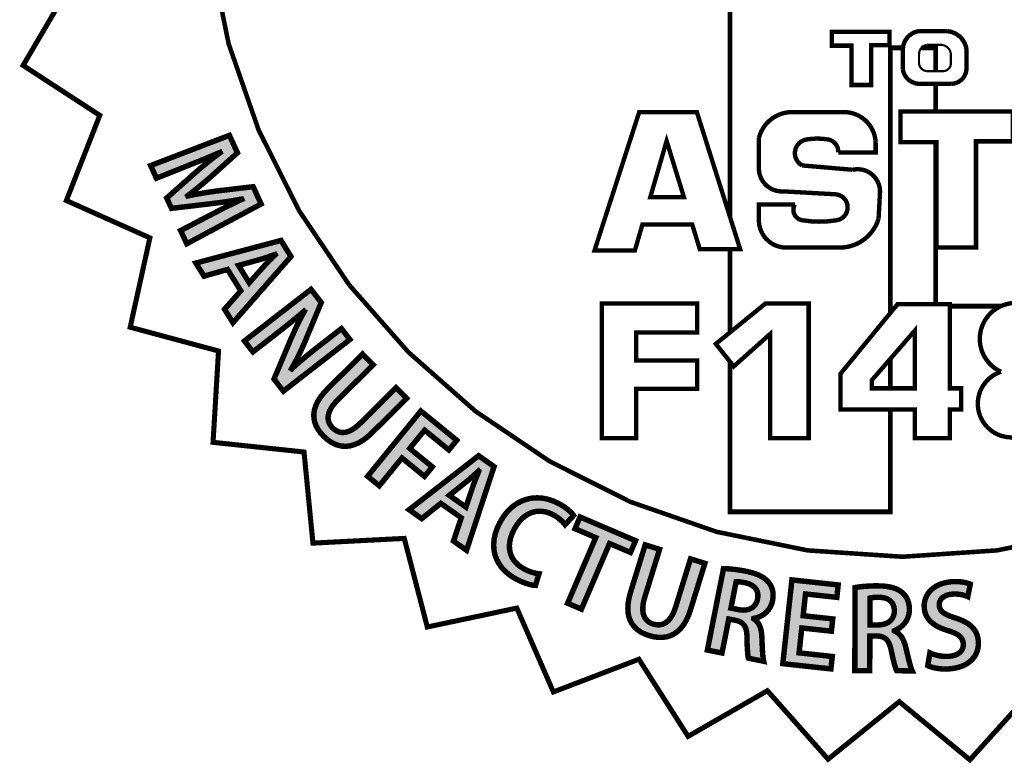
# Model space of a CAD drawing. Units: inches. Extents: x 0 to 910, y 0 to 607.
# Drawn here: x 804 to 831, y 473 to 493 of the extents above; entities that cross this region are included whole.
import ezdxf
from ezdxf.enums import TextEntityAlignment as Align

# ---------------------------------------------------------------- set-up
doc = ezdxf.new("R2010")
doc.units = ezdxf.units.IN
doc.header["$LTSCALE"] = 15
doc.header["$MEASUREMENT"] = 0
for name, color, linetype in [('ADA1', 7, 'Continuous'), ('IPEMA-ASTM', 144, 'Continuous'), ('PLAY', 7, 'Continuous'), ('TITLEBLOCK', 7, 'Continuous')]:
    doc.layers.add(name, color=color, linetype=linetype)
doc.styles.add('ROMANS', font='romans.shx', dxfattribs={"width": 0.83, "height": 4})
doc.styles.add('STYLE1', font='romanc', dxfattribs={"height": 5})

# ---------------------------------------------------------------- blocks, each defined once
blk = doc.blocks.new('titleone')
at = {"layer": 'IPEMA-ASTM'}
h = blk.add_hatch(color=256, dxfattribs=at)
h.paths.add_polyline_path([(769.385, 449.525), (769.457, 449.554), (769.531, 449.584), (769.606, 449.614), (769.682, 449.645), (769.758, 449.676), (769.835, 449.708), (769.911, 449.739), (769.986, 449.771), (770.06, 449.802), (770.133, 449.833), (770.205, 449.863), (770.274, 449.892), (770.277, 449.885), (770.218, 449.842), (770.159, 449.797), (770.099, 449.751), (770.04, 449.705), (769.98, 449.658), (769.92, 449.61), (769.861, 449.561), (769.802, 449.512), (769.743, 449.463), (769.685, 449.414), (769.628, 449.364), (769.571, 449.315), (768.811, 448.641), (768.942, 448.358), (769.974, 448.48), (770.048, 448.489), (770.123, 448.498), (770.198, 448.508), (770.273, 448.518), (770.349, 448.528), (770.424, 448.539), (770.499, 448.55), (770.574, 448.562), (770.648, 448.574), (770.722, 448.586), (770.794, 448.599), (770.865, 448.612), (770.869, 448.603), (770.799, 448.571), (770.728, 448.538), (770.656, 448.503), (770.584, 448.468), (770.511, 448.432), (770.438, 448.396), (770.366, 448.36), (770.294, 448.323), (770.224, 448.287), (770.154, 448.251), (770.087, 448.216), (770.021, 448.182), (769.193, 447.75), (769.36, 447.389), (771.398, 448.478), (771.18, 448.951), (770.212, 448.837), (770.14, 448.828), (770.069, 448.817), (769.998, 448.807), (769.928, 448.796), (769.858, 448.785), (769.788, 448.773), (769.72, 448.761), (769.652, 448.749), (769.585, 448.737), (769.519, 448.724), (769.454, 448.711), (769.389, 448.698), (769.385, 448.707), (769.438, 448.746), (769.491, 448.787), (769.544, 448.828), (769.598, 448.87), (769.651, 448.913), (769.705, 448.957), (769.758, 449.001), (769.812, 449.046), (769.866, 449.091), (769.92, 449.137), (769.974, 449.184), (770.028, 449.231), (770.75, 449.881), (770.529, 450.359), (768.37, 449.53), (768.53, 449.185)])
h.paths.add_polyline_path([(770.478, 446.684), (770.841, 446.099), (770.396, 445.595), (770.626, 445.224), (772.216, 447.039), (771.943, 447.479), (769.611, 446.86), (769.834, 446.501)])
h.paths.add_polyline_path([(770.779, 446.794), (771.344, 446.95), (771.379, 446.96), (771.415, 446.972), (771.452, 446.983), (771.489, 446.995), (771.526, 447.008), (771.563, 447.021), (771.601, 447.034), (771.638, 447.047), (771.675, 447.059), (771.711, 447.072), (771.746, 447.084), (771.781, 447.096), (771.785, 447.089), (771.76, 447.064), (771.733, 447.038), (771.707, 447.011), (771.679, 446.983), (771.652, 446.956), (771.624, 446.928), (771.596, 446.899), (771.568, 446.871), (771.541, 446.842), (771.514, 446.814), (771.488, 446.786), (771.462, 446.758), (771.073, 446.319)], flags=16)
h.paths.add_polyline_path([(771.803, 444.913), (771.879, 444.973), (771.953, 445.03), (772.024, 445.087), (772.093, 445.141), (772.159, 445.194), (772.224, 445.247), (772.286, 445.298), (772.347, 445.348), (772.406, 445.397), (772.464, 445.446), (772.521, 445.495), (772.577, 445.543), (772.585, 445.536), (772.55, 445.475), (772.515, 445.412), (772.481, 445.348), (772.448, 445.282), (772.415, 445.216), (772.382, 445.149), (772.35, 445.082), (772.319, 445.015), (772.288, 444.947), (772.258, 444.881), (772.229, 444.814), (772.201, 444.749), (771.751, 443.682), (772.008, 443.35), (773.831, 444.765), (773.599, 445.064), (772.983, 444.586), (772.913, 444.531), (772.844, 444.477), (772.777, 444.424), (772.712, 444.371), (772.649, 444.319), (772.587, 444.267), (772.526, 444.216), (772.466, 444.165), (772.408, 444.114), (772.35, 444.062), (772.293, 444.011), (772.237, 443.959), (772.23, 443.964), (772.264, 444.022), (772.297, 444.082), (772.33, 444.143), (772.363, 444.206), (772.396, 444.269), (772.428, 444.334), (772.46, 444.399), (772.491, 444.464), (772.521, 444.53), (772.551, 444.596), (772.58, 444.662), (772.608, 444.728), (773.046, 445.778), (772.765, 446.139), (770.942, 444.725), (771.174, 444.426)])
h.paths.add_polyline_path([(772.944, 443.058), (772.891, 442.943), (772.857, 442.83), (772.842, 442.721), (772.845, 442.613), (772.865, 442.509), (772.901, 442.408), (772.954, 442.309), (773.022, 442.213), (773.106, 442.121), (773.201, 442.034), (773.3, 441.962), (773.402, 441.907), (773.507, 441.867), (773.615, 441.844), (773.725, 441.839), (773.838, 441.852), (773.954, 441.884), (774.071, 441.934), (774.19, 442.004), (774.311, 442.095), (774.433, 442.206), (775.385, 443.151), (775.094, 443.444), (774.119, 442.475), (774.042, 442.404), (773.967, 442.344), (773.895, 442.297), (773.825, 442.26), (773.758, 442.235), (773.692, 442.221), (773.63, 442.217), (773.569, 442.224), (773.512, 442.241), (773.456, 442.267), (773.403, 442.303), (773.353, 442.348), (773.311, 442.396), (773.278, 442.447), (773.253, 442.501), (773.238, 442.558), (773.233, 442.618), (773.237, 442.681), (773.252, 442.745), (773.278, 442.813), (773.315, 442.883), (773.362, 442.955), (773.422, 443.029), (773.494, 443.105), (774.469, 444.073), (774.178, 444.366), (773.223, 443.417), (773.109, 443.295), (773.017, 443.175)])
h.paths.add_polyline_path([(781.455, 437.278), (781.478, 437.163), (781.516, 437.059), (781.568, 436.966), (781.635, 436.883), (781.715, 436.811), (781.808, 436.748), (781.913, 436.696), (782.03, 436.653), (782.155, 436.621), (782.276, 436.604), (782.392, 436.603), (782.503, 436.618), (782.609, 436.648), (782.709, 436.696), (782.803, 436.76), (782.89, 436.842), (782.97, 436.942), (783.042, 437.06), (783.106, 437.196), (783.162, 437.352), (783.559, 438.633), (783.165, 438.755), (782.758, 437.442), (782.724, 437.343), (782.686, 437.255), (782.644, 437.179), (782.6, 437.114), (782.552, 437.06), (782.501, 437.017), (782.448, 436.985), (782.391, 436.962), (782.332, 436.95), (782.271, 436.947), (782.207, 436.954), (782.142, 436.97), (782.082, 436.993), (782.029, 437.022), (781.982, 437.059), (781.942, 437.102), (781.909, 437.152), (781.884, 437.209), (781.866, 437.274), (781.857, 437.345), (781.857, 437.424), (781.865, 437.51), (781.883, 437.603), (781.911, 437.704), (782.317, 439.017), (781.923, 439.139), (781.525, 437.853), (781.482, 437.692), (781.456, 437.542), (781.448, 437.405)])
h.paths.add_polyline_path([(784.213, 437.108), (784.4, 437.071), (784.453, 437.057), (784.501, 437.04), (784.543, 437.019), (784.58, 436.995), (784.612, 436.966), (784.639, 436.931), (784.662, 436.892), (784.68, 436.846), (784.694, 436.795), (784.704, 436.737), (784.71, 436.671), (784.712, 436.598), (784.714, 436.528), (784.715, 436.461), (784.717, 436.398), (784.72, 436.339), (784.723, 436.284), (784.726, 436.234), (784.73, 436.188), (784.734, 436.147), (784.738, 436.111), (784.742, 436.079), (784.747, 436.053), (784.753, 436.033), (785.169, 435.95), (785.162, 435.978), (785.157, 436.012), (785.151, 436.052), (785.147, 436.098), (785.143, 436.149), (785.139, 436.205), (785.135, 436.265), (785.132, 436.328), (785.129, 436.395), (785.126, 436.465), (785.123, 436.536), (785.12, 436.609), (785.117, 436.668), (785.111, 436.723), (785.103, 436.776), (785.092, 436.826), (785.078, 436.873), (785.062, 436.917), (785.042, 436.958), (785.02, 436.996), (784.994, 437.03), (784.965, 437.062), (784.933, 437.09), (784.887, 437.122), (784.957, 437.137), (785.013, 437.154), (785.069, 437.176), (785.123, 437.204), (785.174, 437.237), (785.222, 437.275), (785.266, 437.318), (785.306, 437.366), (785.342, 437.42), (785.372, 437.479), (785.396, 437.542), (785.413, 437.612), (785.421, 437.659), (785.426, 437.706), (785.428, 437.752), (785.427, 437.796), (785.423, 437.839), (785.416, 437.881), (785.406, 437.922), (785.393, 437.961), (785.377, 437.999), (785.359, 438.036), (785.337, 438.071), (785.312, 438.104), (785.28, 438.142), (785.243, 438.178), (785.204, 438.211), (785.16, 438.242), (785.113, 438.271), (785.062, 438.297), (785.007, 438.322), (784.948, 438.344), (784.886, 438.365), (784.819, 438.384), (784.748, 438.402), (784.673, 438.418), (784.617, 438.429), (784.561, 438.438), (784.506, 438.447), (784.451, 438.455), (784.398, 438.463), (784.345, 438.469), (784.295, 438.474), (784.245, 438.479), (784.198, 438.482), (784.153, 438.485), (784.109, 438.487), (784.069, 438.488), (783.627, 436.256), (784.028, 436.176)])
h.paths.add_polyline_path([(784.272, 437.407), (784.415, 438.13), (784.445, 438.13), (784.477, 438.128), (784.517, 438.125), (784.56, 438.119), (784.61, 438.111), (784.653, 438.103), (784.716, 438.087), (784.773, 438.068), (784.825, 438.044), (784.87, 438.017), (784.91, 437.985), (784.944, 437.949), (784.971, 437.91), (784.991, 437.866), (785.005, 437.819), (785.011, 437.768), (785.01, 437.713), (785.002, 437.654), (784.988, 437.6), (784.967, 437.55), (784.941, 437.506), (784.91, 437.466), (784.873, 437.432), (784.831, 437.404), (784.785, 437.381), (784.734, 437.365), (784.679, 437.355), (784.62, 437.351), (784.557, 437.354), (784.491, 437.363)], flags=16)
h.paths.add_polyline_path([(785.694, 435.884), (787.012, 435.741), (787.049, 436.081), (786.14, 436.18), (786.214, 436.862), (787.026, 436.774), (787.062, 437.11), (786.251, 437.198), (786.316, 437.794), (787.175, 437.701), (787.212, 438.041), (785.943, 438.179)])
h.paths.add_polyline_path([(788.08, 436.642), (788.271, 436.642), (788.326, 436.638), (788.376, 436.631), (788.421, 436.618), (788.462, 436.601), (788.499, 436.579), (788.532, 436.55), (788.562, 436.516), (788.588, 436.475), (788.612, 436.427), (788.632, 436.371), (788.651, 436.308), (788.667, 436.237), (788.682, 436.168), (788.696, 436.103), (788.71, 436.041), (788.724, 435.984), (788.737, 435.931), (788.75, 435.882), (788.763, 435.838), (788.774, 435.798), (788.785, 435.763), (788.796, 435.734), (788.806, 435.709), (788.815, 435.69), (789.239, 435.688), (789.227, 435.714), (789.215, 435.746), (789.202, 435.785), (789.189, 435.829), (789.175, 435.878), (789.161, 435.932), (789.146, 435.99), (789.131, 436.052), (789.115, 436.117), (789.099, 436.185), (789.082, 436.255), (789.065, 436.326), (789.051, 436.382), (789.035, 436.436), (789.016, 436.486), (788.996, 436.533), (788.974, 436.576), (788.949, 436.616), (788.923, 436.653), (788.893, 436.686), (788.862, 436.715), (788.827, 436.741), (788.79, 436.762), (788.739, 436.785), (788.804, 436.812), (788.857, 436.84), (788.907, 436.872), (788.955, 436.91), (788.998, 436.952), (789.038, 436.998), (789.074, 437.049), (789.104, 437.104), (789.128, 437.164), (789.146, 437.227), (789.158, 437.295), (789.162, 437.366), (789.161, 437.414), (789.157, 437.461), (789.15, 437.506), (789.14, 437.549), (789.128, 437.591), (789.113, 437.631), (789.096, 437.669), (789.076, 437.705), (789.053, 437.739), (789.027, 437.772), (788.999, 437.802), (788.969, 437.83), (788.93, 437.861), (788.887, 437.889), (788.842, 437.914), (788.793, 437.936), (788.741, 437.955), (788.686, 437.972), (788.628, 437.985), (788.566, 437.996), (788.5, 438.005), (788.431, 438.011), (788.358, 438.014), (788.281, 438.016), (788.224, 438.016), (788.167, 438.015), (788.111, 438.013), (788.056, 438.01), (788.003, 438.007), (787.95, 438.004), (787.899, 437.999), (787.85, 437.994), (787.803, 437.989), (787.758, 437.983), (787.715, 437.976), (787.675, 437.969), (787.667, 435.694), (788.076, 435.692)])
h.paths.add_polyline_path([(788.081, 436.947), (788.083, 437.684), (788.12, 437.691), (788.164, 437.696), (788.205, 437.7), (788.252, 437.702), (788.293, 437.702), (788.322, 437.703), (788.386, 437.699), (788.446, 437.691), (788.502, 437.678), (788.552, 437.66), (788.597, 437.636), (788.636, 437.608), (788.67, 437.574), (788.699, 437.535), (788.721, 437.491), (788.737, 437.442), (788.747, 437.388), (788.75, 437.329), (788.747, 437.273), (788.736, 437.221), (788.719, 437.172), (788.695, 437.127), (788.666, 437.087), (788.63, 437.051), (788.589, 437.02), (788.542, 436.994), (788.49, 436.973), (788.433, 436.958), (788.371, 436.949), (788.304, 436.946)], flags=16)
h.paths.add_polyline_path([(790.528, 436.646), (790.56, 436.617), (790.586, 436.586), (790.607, 436.553), (790.622, 436.516), (790.633, 436.477), (790.639, 436.435), (790.64, 436.389), (790.634, 436.345), (790.623, 436.304), (790.605, 436.266), (790.582, 436.231), (790.553, 436.198), (790.518, 436.17), (790.477, 436.145), (790.431, 436.124), (790.379, 436.107), (790.322, 436.094), (790.259, 436.086), (790.21, 436.083), (790.16, 436.083), (790.111, 436.085), (790.062, 436.089), (790.014, 436.095), (789.968, 436.103), (789.922, 436.113), (789.879, 436.124), (789.837, 436.136), (789.797, 436.15), (789.76, 436.164), (789.725, 436.18), (789.666, 435.831), (789.699, 435.815), (789.737, 435.801), (789.779, 435.788), (789.825, 435.775), (789.873, 435.765), (789.925, 435.755), (789.979, 435.748), (790.034, 435.742), (790.091, 435.739), (790.149, 435.737), (790.207, 435.738), (790.265, 435.742), (790.4, 435.759), (790.521, 435.788), (790.63, 435.827), (790.727, 435.876), (790.81, 435.933), (790.882, 435.998), (790.941, 436.069), (790.987, 436.147), (791.022, 436.23), (791.044, 436.317), (791.054, 436.408), (791.052, 436.501), (791.042, 436.577), (791.024, 436.649), (791, 436.715), (790.968, 436.777), (790.928, 436.835), (790.881, 436.888), (790.826, 436.938), (790.764, 436.983), (790.693, 437.026), (790.615, 437.064), (790.529, 437.1), (790.434, 437.133), (790.361, 437.157), (790.295, 437.181), (790.236, 437.204), (790.184, 437.227), (790.138, 437.252), (790.098, 437.277), (790.065, 437.304), (790.037, 437.333), (790.015, 437.365), (789.998, 437.4), (789.987, 437.438), (789.981, 437.48), (789.98, 437.514), (789.985, 437.548), (789.994, 437.582), (790.008, 437.615), (790.027, 437.647), (790.052, 437.677), (790.083, 437.704), (790.119, 437.729), (790.161, 437.75), (790.21, 437.767), (790.264, 437.78), (790.325, 437.788), (790.374, 437.791), (790.421, 437.791), (790.467, 437.79), (790.509, 437.786), (790.55, 437.781), (790.588, 437.774), (790.624, 437.766), (790.673, 437.754), (790.729, 437.735), (790.764, 437.72), (790.831, 438.063), (790.801, 438.074), (790.768, 438.086), (790.733, 438.096), (790.695, 438.105), (790.655, 438.114), (790.612, 438.121), (790.567, 438.126), (790.519, 438.13), (790.469, 438.133), (790.417, 438.133), (790.362, 438.132), (790.305, 438.128), (790.188, 438.112), (790.079, 438.086), (789.98, 438.05), (789.891, 438.005), (789.812, 437.952), (789.743, 437.891), (789.685, 437.823), (789.638, 437.749), (789.603, 437.669), (789.58, 437.585), (789.568, 437.496), (789.57, 437.404), (789.581, 437.328), (789.601, 437.257), (789.63, 437.19), (789.667, 437.129), (789.712, 437.072), (789.764, 437.02), (789.824, 436.972), (789.89, 436.928), (789.963, 436.888), (790.042, 436.852), (790.127, 436.819), (790.217, 436.79), (790.284, 436.769), (790.345, 436.746), (790.4, 436.723), (790.449, 436.699), (790.491, 436.673)])
h = blk.add_hatch(color=256, dxfattribs=at)
h.paths.add_polyline_path([(779.962, 439.944), (779.948, 439.964), (779.93, 439.986), (779.909, 440.01), (779.884, 440.035), (779.856, 440.062), (779.823, 440.09), (779.788, 440.119), (779.748, 440.149), (779.705, 440.179), (779.658, 440.21), (779.607, 440.241), (779.552, 440.271), (779.406, 440.339), (779.258, 440.388), (779.108, 440.418), (778.959, 440.428), (778.812, 440.418), (778.668, 440.387), (778.528, 440.336), (778.394, 440.264), (778.267, 440.17), (778.149, 440.054), (778.04, 439.916), (777.942, 439.756), (777.869, 439.601), (777.816, 439.448), (777.783, 439.298), (777.771, 439.151), (777.778, 439.008), (777.806, 438.871), (777.853, 438.74), (777.919, 438.616), (778.006, 438.499), (778.111, 438.391), (778.236, 438.293), (778.381, 438.205), (778.437, 438.176), (778.492, 438.15), (778.545, 438.126), (778.597, 438.106), (778.647, 438.087), (778.694, 438.072), (778.739, 438.059), (778.781, 438.048), (778.82, 438.039), (778.855, 438.033), (778.887, 438.029), (778.916, 438.028), (779.012, 438.344), (778.873, 438.371), (778.728, 438.419), (778.555, 438.502), (778.383, 438.638), (778.268, 438.797), (778.206, 438.979), (778.201, 439.18), (778.252, 439.398), (778.366, 439.635), (778.517, 439.835), (778.688, 439.972), (778.872, 440.048), (779.065, 440.066), (779.26, 440.028), (779.451, 439.939), (779.601, 439.832), (779.732, 439.697)])
h.paths.add_polyline_path([(777.782, 441.283), (777.358, 441.582), (775.454, 440.101), (775.799, 439.857), (776.321, 440.277), (776.882, 439.881), (776.67, 439.243), (777.027, 438.991)])
h.paths.add_polyline_path([(777.01, 440.174), (776.554, 440.496), (777.014, 440.861), (777.042, 440.884), (777.071, 440.908), (777.1, 440.933), (777.129, 440.959), (777.158, 440.985), (777.188, 441.011), (777.217, 441.038), (777.241, 441.059), (777.372, 441.178), (777.338, 441.093), (777.309, 441.022), (777.295, 440.986), (777.28, 440.949), (777.265, 440.912), (777.251, 440.875), (777.237, 440.838), (777.223, 440.802), (777.21, 440.766), (777.197, 440.73)], flags=16)
h.paths.add_polyline_path([(780.568, 439.338), (779.797, 437.54), (780.176, 437.378), (780.947, 439.176), (781.52, 438.93), (781.658, 439.253), (780.138, 439.904), (780, 439.582)])
h.paths.add_polyline_path([(776.543, 441.739), (776.759, 442.004), (775.775, 442.807), (774.317, 441.018), (774.636, 440.758), (775.257, 441.519), (775.876, 441.015), (776.089, 441.276), (775.47, 441.781), (775.878, 442.281)])
for points, const_width in [([(792.501, 435.112), (790.821, 433.25), (788.885, 434.843), (786.935, 433.267), (785.271, 435.143), (783.099, 433.892), (781.749, 436.005), (779.407, 435.109), (778.405, 437.407), (775.952, 436.889), (775.321, 439.316), (772.818, 439.187), (772.574, 441.683), (770.081, 441.948), (770.231, 444.45), (767.81, 445.102), (768.35, 447.55), (766.061, 448.572), (766.977, 450.906), (764.876, 452.274), (766.146, 454.436)], 0.139), ([(807.938, 455.36), (807.429, 452.868), (806.609, 450.506), (805.499, 448.295), (804.124, 446.259), (802.506, 444.42), (800.667, 442.802), (798.631, 441.427), (796.421, 440.318), (794.058, 439.497), (791.567, 438.988), (788.969, 438.813), (786.371, 438.988), (783.879, 439.497), (781.517, 440.318), (779.306, 441.427), (777.27, 442.802), (775.432, 444.42), (773.813, 446.259), (772.438, 448.295), (771.329, 450.506), (770.508, 452.868), (769.999, 455.36)], 0.125), ([(784.248, 448.12), (784.248, 452.755), (784.248, 453.924)], 0.131), ([(788.987, 452.755), (788.64, 452.755), (788.64, 445.493)], 0.131), ([(789.882, 452.118), (789.882, 452.755), (789.492, 452.755)], 0.131), ([(789.882, 451.008), (789.882, 451.77)], 0.131), ([(789.882, 445.735), (789.882, 450.17)], 0.131), ([(784.248, 444.962), (784.248, 447.243)], 0.131), ([(785.222, 445.753), (786.403, 445.753), (786.403, 442.066), (785.349, 442.066), (785.349, 444.918), (784.349, 444.028), (783.859, 444.645), (785.222, 445.753)], 0.12), ([(791.668, 445.679), (790.274, 445.679)], 0.131), ([(788.64, 442.847), (788.64, 440.045), (784.248, 440.045), (784.248, 444.156)], 0.131), ([(788.64, 444.235), (788.64, 443.428)], 0.131)]:
    blk.add_lwpolyline(points, dxfattribs=dict(at, const_width=const_width))
for points, const_width in [([(787.162, 453.196), (788.62, 453.196), (788.62, 452.831), (788.113, 452.831), (788.113, 451.738), (787.574, 451.738), (787.574, 452.815), (787.035, 452.815), (787.035, 453.196)], 0.12), ([(783.212, 447.915), (783.418, 447.243), (784.525, 447.243), (783.339, 450.995), (781.759, 450.995), (780.534, 447.204), (781.64, 447.204), (781.846, 447.915)], 0.12), ([(788.918, 451.008), (791.999, 451.008), (791.999, 450.195), (790.988, 450.195), (790.988, 447.287), (789.904, 447.287), (789.904, 450.17), (788.918, 450.17)], 0.12), ([(769.193, 447.75), (769.36, 447.389), (771.398, 448.478), (771.18, 448.951), (770.212, 448.837), (770.14, 448.828), (770.069, 448.817), (769.998, 448.807), (769.928, 448.796), (769.858, 448.785), (769.788, 448.773), (769.72, 448.761), (769.652, 448.749), (769.585, 448.737), (769.519, 448.724), (769.454, 448.711), (769.389, 448.698), (769.385, 448.707), (769.438, 448.746), (769.491, 448.787), (769.544, 448.828), (769.598, 448.87), (769.651, 448.913), (769.705, 448.957), (769.758, 449.001), (769.812, 449.046), (769.866, 449.091), (769.92, 449.137), (769.974, 449.184), (770.028, 449.231), (770.75, 449.881), (770.529, 450.359), (768.37, 449.53), (768.53, 449.185), (769.385, 449.525), (769.457, 449.554), (769.531, 449.584), (769.606, 449.614), (769.682, 449.645), (769.758, 449.676), (769.835, 449.708), (769.911, 449.739), (769.986, 449.771), (770.06, 449.802), (770.133, 449.833), (770.205, 449.863), (770.274, 449.892), (770.277, 449.885), (770.218, 449.842), (770.159, 449.797), (770.099, 449.751), (770.04, 449.705), (769.98, 449.658), (769.92, 449.61), (769.861, 449.561), (769.802, 449.512), (769.743, 449.463), (769.685, 449.414), (769.628, 449.364), (769.571, 449.315), (768.811, 448.641), (768.942, 448.358), (769.974, 448.48), (770.048, 448.489), (770.123, 448.498), (770.198, 448.508), (770.273, 448.518), (770.349, 448.528), (770.424, 448.539), (770.499, 448.55), (770.574, 448.562), (770.648, 448.574), (770.722, 448.586), (770.794, 448.599), (770.865, 448.612), (770.869, 448.603), (770.799, 448.571), (770.728, 448.538), (770.656, 448.503), (770.584, 448.468), (770.511, 448.432), (770.438, 448.396), (770.366, 448.36), (770.294, 448.323), (770.224, 448.287), (770.154, 448.251), (770.087, 448.216), (770.021, 448.182)], 0.149), ([(782.984, 448.665), (782.063, 448.665), (782.51, 450.205)], 0.12), ([(770.841, 446.099), (770.396, 445.595), (770.626, 445.224), (772.216, 447.039), (771.943, 447.479), (769.611, 446.86), (769.834, 446.501), (770.478, 446.684)], 0.149), ([(770.779, 446.794), (771.344, 446.95), (771.379, 446.96), (771.415, 446.972), (771.452, 446.983), (771.489, 446.995), (771.526, 447.008), (771.563, 447.021), (771.601, 447.034), (771.638, 447.047), (771.675, 447.059), (771.711, 447.072), (771.746, 447.084), (771.781, 447.096), (771.785, 447.089), (771.76, 447.064), (771.733, 447.038), (771.707, 447.011), (771.679, 446.983), (771.652, 446.956), (771.624, 446.928), (771.596, 446.899), (771.568, 446.871), (771.541, 446.842), (771.514, 446.814), (771.488, 446.786), (771.462, 446.758), (771.073, 446.319)], 0.149), ([(771.174, 444.426), (771.803, 444.913), (771.879, 444.973), (771.953, 445.03), (772.024, 445.087), (772.093, 445.141), (772.159, 445.194), (772.224, 445.247), (772.286, 445.298), (772.347, 445.348), (772.406, 445.397), (772.464, 445.446), (772.521, 445.495), (772.577, 445.543), (772.585, 445.536), (772.55, 445.475), (772.515, 445.412), (772.481, 445.348), (772.448, 445.282), (772.415, 445.216), (772.382, 445.149), (772.35, 445.082), (772.319, 445.015), (772.288, 444.947), (772.258, 444.881), (772.229, 444.814), (772.201, 444.749), (771.751, 443.682), (772.008, 443.35), (773.831, 444.765), (773.599, 445.064), (772.983, 444.586), (772.913, 444.531), (772.844, 444.477), (772.777, 444.424), (772.712, 444.371), (772.649, 444.319), (772.587, 444.267), (772.526, 444.216), (772.466, 444.165), (772.408, 444.114), (772.35, 444.062), (772.293, 444.011), (772.237, 443.959), (772.23, 443.964), (772.264, 444.022), (772.297, 444.082), (772.33, 444.143), (772.363, 444.206), (772.396, 444.269), (772.428, 444.334), (772.46, 444.399), (772.491, 444.464), (772.521, 444.53), (772.551, 444.596), (772.58, 444.662), (772.608, 444.728), (773.046, 445.778), (772.765, 446.139), (770.942, 444.725)], 0.149), ([(780.732, 445.753), (780.732, 442.066), (781.677, 442.066), (781.677, 443.41), (783.35, 443.41), (783.35, 444.191), (781.677, 444.191), (781.677, 444.954), (783.35, 444.954), (783.35, 445.753)], 0.12), ([(788.839, 445.735), (790.274, 445.735), (790.274, 443.428), (790.583, 443.428), (790.583, 442.847), (790.274, 442.847), (790.274, 442.066), (789.311, 442.066), (789.311, 442.847), (787.276, 442.847), (787.276, 443.828)], 0.12), ([(789.311, 445.009), (789.311, 443.428), (788.13, 443.428), (788.13, 443.646)], 0.12), ([(774.178, 444.366), (773.223, 443.417), (773.109, 443.295), (773.017, 443.175), (772.944, 443.058), (772.891, 442.943), (772.857, 442.83), (772.842, 442.721), (772.845, 442.613), (772.865, 442.509), (772.901, 442.408), (772.954, 442.309), (773.022, 442.213), (773.106, 442.121), (773.201, 442.034), (773.3, 441.962), (773.402, 441.907), (773.507, 441.867), (773.615, 441.844), (773.725, 441.839), (773.838, 441.852), (773.954, 441.884), (774.071, 441.934), (774.19, 442.004), (774.311, 442.095), (774.433, 442.206), (775.385, 443.151), (775.094, 443.444), (774.119, 442.475), (774.042, 442.404), (773.967, 442.344), (773.895, 442.297), (773.825, 442.26), (773.758, 442.235), (773.692, 442.221), (773.63, 442.217), (773.569, 442.224), (773.512, 442.241), (773.456, 442.267), (773.403, 442.303), (773.353, 442.348), (773.311, 442.396), (773.278, 442.447), (773.253, 442.501), (773.238, 442.558), (773.233, 442.618), (773.237, 442.681), (773.252, 442.745), (773.278, 442.813), (773.315, 442.883), (773.362, 442.955), (773.422, 443.029), (773.494, 443.105), (774.469, 444.073)], 0.149), ([(774.317, 441.018), (774.636, 440.758), (775.257, 441.519), (775.876, 441.015), (776.089, 441.276), (775.47, 441.781), (775.878, 442.281), (776.543, 441.739), (776.759, 442.004), (775.775, 442.807)], 0.149), ([(776.882, 439.881), (776.67, 439.243), (777.027, 438.991), (777.782, 441.283), (777.358, 441.582), (775.454, 440.101), (775.799, 439.857), (776.321, 440.277)], 0.149), ([(776.554, 440.496), (777.014, 440.861), (777.042, 440.884), (777.071, 440.908), (777.1, 440.933), (777.129, 440.959), (777.158, 440.985), (777.188, 441.011), (777.217, 441.038), (777.246, 441.064), (777.275, 441.09), (777.304, 441.116), (777.331, 441.141), (777.359, 441.166), (777.365, 441.161), (777.352, 441.128), (777.338, 441.093), (777.324, 441.058), (777.309, 441.022), (777.295, 440.986), (777.28, 440.949), (777.265, 440.912), (777.251, 440.875), (777.237, 440.838), (777.223, 440.802), (777.21, 440.766), (777.197, 440.73), (777.01, 440.174)], 0.149), ([(779.013, 438.347), (778.985, 438.35), (778.954, 438.355), (778.922, 438.361), (778.889, 438.369), (778.855, 438.378), (778.82, 438.389), (778.784, 438.401), (778.748, 438.414), (778.712, 438.429), (778.676, 438.444), (778.641, 438.461), (778.606, 438.479), (778.509, 438.538), (778.425, 438.604), (778.354, 438.678), (778.296, 438.757), (778.252, 438.842), (778.222, 438.933), (778.205, 439.029), (778.202, 439.13), (778.214, 439.234), (778.239, 439.343), (778.28, 439.455), (778.334, 439.57), (778.405, 439.686), (778.48, 439.786), (778.561, 439.87), (778.646, 439.939), (778.735, 439.992), (778.827, 440.029), (778.921, 440.053), (779.017, 440.061), (779.114, 440.056), (779.212, 440.038), (779.309, 440.006), (779.405, 439.961), (779.443, 439.94), (779.478, 439.918), (779.511, 439.896), (779.543, 439.874), (779.572, 439.851), (779.6, 439.828), (779.626, 439.805), (779.65, 439.782), (779.672, 439.759), (779.692, 439.737), (779.711, 439.715), (779.728, 439.693), (779.962, 439.944), (779.948, 439.964), (779.93, 439.986), (779.909, 440.01), (779.884, 440.035), (779.856, 440.062), (779.823, 440.09), (779.788, 440.119), (779.748, 440.149), (779.705, 440.179), (779.658, 440.21), (779.607, 440.241), (779.552, 440.271), (779.406, 440.339), (779.258, 440.388), (779.108, 440.418), (778.959, 440.428), (778.812, 440.418), (778.668, 440.387), (778.528, 440.336), (778.394, 440.264), (778.267, 440.17), (778.149, 440.054), (778.04, 439.916), (777.942, 439.756), (777.869, 439.601), (777.816, 439.448), (777.783, 439.298), (777.771, 439.151), (777.778, 439.008), (777.806, 438.871), (777.853, 438.74), (777.919, 438.616), (778.006, 438.499), (778.111, 438.391), (778.236, 438.293), (778.381, 438.205), (778.437, 438.176), (778.492, 438.15), (778.545, 438.126), (778.597, 438.106), (778.647, 438.087), (778.694, 438.072), (778.739, 438.059), (778.781, 438.048), (778.82, 438.039), (778.855, 438.033), (778.887, 438.029), (778.916, 438.028)], 0.149), ([(779.797, 437.54), (780.176, 437.378), (780.947, 439.176), (781.52, 438.93), (781.658, 439.253), (780.138, 439.904), (780, 439.582), (780.568, 439.338)], 0.149), ([(781.923, 439.139), (781.525, 437.853), (781.482, 437.692), (781.456, 437.542), (781.448, 437.405), (781.455, 437.278), (781.478, 437.163), (781.516, 437.059), (781.568, 436.966), (781.635, 436.883), (781.715, 436.811), (781.808, 436.748), (781.913, 436.696), (782.03, 436.653), (782.155, 436.621), (782.276, 436.604), (782.392, 436.603), (782.503, 436.618), (782.609, 436.648), (782.709, 436.696), (782.803, 436.76), (782.89, 436.842), (782.97, 436.942), (783.042, 437.06), (783.106, 437.196), (783.162, 437.352), (783.559, 438.633), (783.165, 438.755), (782.758, 437.442), (782.724, 437.343), (782.686, 437.255), (782.644, 437.179), (782.6, 437.114), (782.552, 437.06), (782.501, 437.017), (782.448, 436.985), (782.391, 436.962), (782.332, 436.95), (782.271, 436.947), (782.207, 436.954), (782.142, 436.97), (782.082, 436.993), (782.029, 437.022), (781.982, 437.059), (781.942, 437.102), (781.909, 437.152), (781.884, 437.209), (781.866, 437.274), (781.857, 437.345), (781.857, 437.424), (781.865, 437.51), (781.883, 437.603), (781.911, 437.704), (782.317, 439.017)], 0.149), ([(783.627, 436.256), (784.028, 436.176), (784.213, 437.108), (784.4, 437.071), (784.453, 437.057), (784.501, 437.04), (784.543, 437.019), (784.58, 436.995), (784.612, 436.966), (784.639, 436.931), (784.662, 436.892), (784.68, 436.846), (784.694, 436.795), (784.704, 436.737), (784.71, 436.671), (784.712, 436.598), (784.714, 436.528), (784.715, 436.461), (784.717, 436.398), (784.72, 436.339), (784.723, 436.284), (784.726, 436.234), (784.73, 436.188), (784.734, 436.147), (784.738, 436.111), (784.742, 436.079), (784.747, 436.053), (784.753, 436.033), (785.169, 435.95), (785.162, 435.978), (785.157, 436.012), (785.151, 436.052), (785.147, 436.098), (785.143, 436.149), (785.139, 436.205), (785.135, 436.265), (785.132, 436.328), (785.129, 436.395), (785.126, 436.465), (785.123, 436.536), (785.12, 436.609), (785.117, 436.668), (785.111, 436.723), (785.103, 436.776), (785.092, 436.826), (785.078, 436.873), (785.062, 436.917), (785.042, 436.958), (785.02, 436.996), (784.994, 437.03), (784.965, 437.062), (784.933, 437.09), (784.897, 437.115), (784.899, 437.125), (784.957, 437.137), (785.013, 437.154), (785.069, 437.176), (785.123, 437.204), (785.174, 437.237), (785.222, 437.275), (785.266, 437.318), (785.306, 437.366), (785.342, 437.42), (785.372, 437.479), (785.396, 437.542), (785.413, 437.612), (785.421, 437.659), (785.426, 437.706), (785.428, 437.752), (785.427, 437.796), (785.423, 437.839), (785.416, 437.881), (785.406, 437.922), (785.393, 437.961), (785.377, 437.999), (785.359, 438.036), (785.337, 438.071), (785.312, 438.104), (785.28, 438.142), (785.243, 438.178), (785.204, 438.211), (785.16, 438.242), (785.113, 438.271), (785.062, 438.297), (785.007, 438.322), (784.948, 438.344), (784.886, 438.365), (784.819, 438.384), (784.748, 438.402), (784.673, 438.418), (784.617, 438.429), (784.561, 438.438), (784.506, 438.447), (784.451, 438.455), (784.398, 438.463), (784.345, 438.469), (784.295, 438.474), (784.245, 438.479), (784.198, 438.482), (784.153, 438.485), (784.109, 438.487), (784.069, 438.488)], 0.149), ([(784.415, 438.129), (784.426, 438.13), (784.439, 438.13), (784.453, 438.129), (784.469, 438.129), (784.487, 438.127), (784.506, 438.126), (784.527, 438.123), (784.549, 438.12), (784.572, 438.117), (784.598, 438.113), (784.625, 438.108), (784.653, 438.103), (784.716, 438.087), (784.773, 438.068), (784.825, 438.044), (784.87, 438.017), (784.91, 437.985), (784.944, 437.949), (784.971, 437.91), (784.991, 437.866), (785.005, 437.819), (785.011, 437.768), (785.01, 437.713), (785.002, 437.654), (784.988, 437.6), (784.967, 437.55), (784.941, 437.506), (784.91, 437.466), (784.873, 437.432), (784.831, 437.404), (784.785, 437.381), (784.734, 437.365), (784.679, 437.355), (784.62, 437.351), (784.557, 437.354), (784.491, 437.363), (784.272, 437.407)], 0.149), ([(787.062, 437.11), (786.251, 437.198), (786.316, 437.794), (787.175, 437.701), (787.212, 438.041), (785.943, 438.179), (785.694, 435.884), (787.012, 435.741), (787.049, 436.081), (786.14, 436.18), (786.214, 436.862), (787.026, 436.774)], 0.149), ([(789.666, 435.831), (789.699, 435.815), (789.737, 435.801), (789.779, 435.788), (789.825, 435.775), (789.873, 435.765), (789.925, 435.755), (789.979, 435.748), (790.034, 435.742), (790.091, 435.739), (790.149, 435.737), (790.207, 435.738), (790.265, 435.742), (790.4, 435.759), (790.521, 435.788), (790.63, 435.827), (790.727, 435.876), (790.81, 435.933), (790.882, 435.998), (790.941, 436.069), (790.987, 436.147), (791.022, 436.23), (791.044, 436.317), (791.054, 436.408), (791.052, 436.501), (791.042, 436.577), (791.024, 436.649), (791, 436.715), (790.968, 436.777), (790.928, 436.835), (790.881, 436.888), (790.826, 436.938), (790.764, 436.983), (790.693, 437.026), (790.615, 437.064), (790.529, 437.1), (790.434, 437.133), (790.361, 437.157), (790.295, 437.181), (790.236, 437.204), (790.184, 437.227), (790.138, 437.252), (790.098, 437.277), (790.065, 437.304), (790.037, 437.333), (790.015, 437.365), (789.998, 437.4), (789.987, 437.438), (789.981, 437.48), (789.98, 437.514), (789.985, 437.548), (789.994, 437.582), (790.008, 437.615), (790.027, 437.647), (790.052, 437.677), (790.083, 437.704), (790.119, 437.729), (790.161, 437.75), (790.21, 437.767), (790.264, 437.78), (790.325, 437.788), (790.374, 437.791), (790.421, 437.791), (790.467, 437.79), (790.509, 437.786), (790.55, 437.781), (790.588, 437.774), (790.624, 437.766), (790.658, 437.758), (790.688, 437.749), (790.716, 437.739), (790.742, 437.73), (790.764, 437.72), (790.831, 438.063), (790.801, 438.074), (790.768, 438.086), (790.733, 438.096), (790.695, 438.105), (790.655, 438.114), (790.612, 438.121), (790.567, 438.126), (790.519, 438.13), (790.469, 438.133), (790.417, 438.133), (790.362, 438.132), (790.305, 438.128), (790.188, 438.112), (790.079, 438.086), (789.98, 438.05), (789.891, 438.005), (789.812, 437.952), (789.743, 437.891), (789.685, 437.823), (789.638, 437.749), (789.603, 437.669), (789.58, 437.585), (789.568, 437.496), (789.57, 437.404), (789.581, 437.328), (789.601, 437.257), (789.63, 437.19), (789.667, 437.129), (789.712, 437.072), (789.764, 437.02), (789.824, 436.972), (789.89, 436.928), (789.963, 436.888), (790.042, 436.852), (790.127, 436.819), (790.217, 436.79), (790.284, 436.769), (790.345, 436.746), (790.4, 436.723), (790.449, 436.699), (790.491, 436.673), (790.528, 436.646), (790.56, 436.617), (790.586, 436.586), (790.607, 436.553), (790.622, 436.516), (790.633, 436.477), (790.639, 436.435), (790.64, 436.389), (790.634, 436.345), (790.623, 436.304), (790.605, 436.266), (790.582, 436.231), (790.553, 436.198), (790.518, 436.17), (790.477, 436.145), (790.431, 436.124), (790.379, 436.107), (790.322, 436.094), (790.259, 436.086), (790.21, 436.083), (790.16, 436.083), (790.111, 436.085), (790.062, 436.089), (790.014, 436.095), (789.968, 436.103), (789.922, 436.113), (789.879, 436.124), (789.837, 436.136), (789.797, 436.15), (789.76, 436.164), (789.725, 436.18)], 0.149), ([(787.667, 435.694), (788.076, 435.692), (788.08, 436.642), (788.271, 436.642), (788.326, 436.638), (788.376, 436.631), (788.421, 436.618), (788.462, 436.601), (788.499, 436.579), (788.532, 436.55), (788.562, 436.516), (788.588, 436.475), (788.612, 436.427), (788.632, 436.371), (788.651, 436.308), (788.667, 436.237), (788.682, 436.168), (788.696, 436.103), (788.71, 436.041), (788.724, 435.984), (788.737, 435.931), (788.75, 435.882), (788.763, 435.838), (788.774, 435.798), (788.785, 435.763), (788.796, 435.734), (788.806, 435.709), (788.815, 435.69), (789.239, 435.688), (789.227, 435.714), (789.215, 435.746), (789.202, 435.785), (789.189, 435.829), (789.175, 435.878), (789.161, 435.932), (789.146, 435.99), (789.131, 436.052), (789.115, 436.117), (789.099, 436.185), (789.082, 436.255), (789.065, 436.326), (789.051, 436.382), (789.035, 436.436), (789.016, 436.486), (788.996, 436.533), (788.974, 436.576), (788.949, 436.616), (788.923, 436.653), (788.893, 436.686), (788.862, 436.715), (788.827, 436.741), (788.79, 436.762), (788.75, 436.78), (788.75, 436.789), (788.804, 436.812), (788.857, 436.84), (788.907, 436.872), (788.955, 436.91), (788.998, 436.952), (789.038, 436.998), (789.074, 437.049), (789.104, 437.104), (789.128, 437.164), (789.146, 437.227), (789.158, 437.295), (789.162, 437.366), (789.161, 437.414), (789.157, 437.461), (789.15, 437.506), (789.14, 437.549), (789.128, 437.591), (789.113, 437.631), (789.096, 437.669), (789.076, 437.705), (789.053, 437.739), (789.027, 437.772), (788.999, 437.802), (788.969, 437.83), (788.93, 437.861), (788.887, 437.889), (788.842, 437.914), (788.793, 437.936), (788.741, 437.955), (788.686, 437.972), (788.628, 437.985), (788.566, 437.996), (788.5, 438.005), (788.431, 438.011), (788.358, 438.014), (788.281, 438.016), (788.224, 438.016), (788.167, 438.015), (788.111, 438.013), (788.056, 438.01), (788.003, 438.007), (787.95, 438.004), (787.899, 437.999), (787.85, 437.994), (787.803, 437.989), (787.758, 437.983), (787.715, 437.976), (787.675, 437.969)], 0.149), ([(788.083, 437.683), (788.094, 437.686), (788.107, 437.688), (788.121, 437.691), (788.137, 437.693), (788.154, 437.695), (788.173, 437.697), (788.194, 437.699), (788.216, 437.7), (788.24, 437.701), (788.266, 437.702), (788.293, 437.702), (788.322, 437.703), (788.386, 437.699), (788.446, 437.691), (788.502, 437.678), (788.552, 437.66), (788.597, 437.636), (788.636, 437.608), (788.67, 437.574), (788.699, 437.535), (788.721, 437.491), (788.737, 437.442), (788.747, 437.388), (788.75, 437.329), (788.747, 437.273), (788.736, 437.221), (788.719, 437.172), (788.695, 437.127), (788.666, 437.087), (788.63, 437.051), (788.589, 437.02), (788.542, 436.994), (788.49, 436.973), (788.433, 436.958), (788.371, 436.949), (788.304, 436.946), (788.081, 436.947)], 0.149)]:
    blk.add_lwpolyline(points, close=True, dxfattribs=dict(at, const_width=const_width))
for points, const_width in [([(790.728, 452.705), (790.728, 452.198, -0.403362), (790.316, 451.77), (789.444, 451.77, -0.371383), (788.984, 452.166), (788.984, 452.705, -0.365664), (789.412, 453.212), (790.205, 453.212, -0.355352)], 0.12), ([(790.3, 452.586), (790.3, 452.332, -0.403362), (790.094, 452.118), (789.658, 452.118, -0.371383), (789.428, 452.316), (789.428, 452.586, -0.365664), (789.642, 452.839), (790.039, 452.839, -0.355352)], 0.0598), ([(787.212, 449.889), (788.239, 449.889), (788.239, 450.126, 0.414372), (787.37, 450.995), (785.947, 450.995, 0.34464), (785.038, 450.284), (785.038, 449.455, 0.432233), (785.71, 448.823), (787.132, 448.744, -0.894736), (787.172, 448.033, -0.083456), (786.224, 448.033, -0.531744), (786.026, 448.467), (785.038, 448.467), (785.038, 448.033, 0.414372), (785.789, 447.283), (787.251, 447.283, 0.329886), (788.318, 448.073), (788.357, 448.783, 0.499627), (787.607, 449.415), (786.224, 449.534, -0.70957), (786.342, 450.245, -0.08587), (786.935, 450.245, -0.386812)], 0.12)]:
    blk.add_lwpolyline(points, format="xyb", close=True, dxfattribs=dict(at, const_width=const_width))
at = {"layer": 'IPEMA-ASTM', "const_width": 0.12}
blk.add_lwpolyline([(791.91, 445.753, -0.100945), (793.328, 445.717, -0.649886), (793.473, 443.937, -0.825936), (793.11, 442.084), (792.001, 442.084, -0.872821), (791.674, 443.882, -0.740207), (791.91, 445.753, -1.81956)], format="xyb", dxfattribs=at)
at = {"layer": 'ADA1', "style": 'ROMANS', "width": 0.83}
for tag, p in [('TELEV', (102.608, 80.53)), ('TACR', (159.64, 73.45)), ('TACRR', (206.655, 73.45)), ('TACT', (159.505, 66.147)), ('TACTR', (206.655, 66.147)), ('TGL', (159.505, 58.553)), ('TGLR', (206.607, 58.553)), ('TDTGL', (159.64, 51.719)), ('DTGLR', (206.655, 51.462))]:
    blk.add_attdef(tag, p, '', height=4.275, dxfattribs=at)
at = {"layer": 'PLAY', "style": 'ROMANS', "width": 0.83}
blk.add_attdef('YEARS', text='', height=2.933, dxfattribs=at).set_placement((799.059, 351.529), align=Align.MIDDLE)
blk.add_attdef('YR/MO', (806.592, 350.129), '', height=2.999, dxfattribs=at)
at = {"layer": 'TITLEBLOCK', "style": 'ROMANS'}
for tag, p, height, width in [('INTLS', (783.623, 109.088), 3.884, 0.825), ('COPYRIGHT_DATE', (787.97, 102.346), 2.862, 0.83)]:
    blk.add_attdef(tag, p, '', height=height, dxfattribs=dict(at, width=width))
at = {"layer": 'TITLEBLOCK', "style": 'ROMANS', "width": 0.83}
for tag, p in [('DATE', (754.258, 77.862)), ('DWG', (788.415, 77.651)), ('INITIALS', (826.362, 77.363)), ('DATE', (754.421, 70.187)), ('DWG', (788.415, 69.976)), ('INITIALS', (826.362, 69.689)), ('DATE', (754.421, 62.614)), ('DWG', (788.415, 62.403)), ('INITIALS', (826.362, 62.116))]:
    blk.add_attdef(tag, text='', height=3.2, dxfattribs=at).set_placement(p, align=Align.MIDDLE)
at = {"layer": 'TITLEBLOCK', "style": 'STYLE1', "flags": 4}
for tag, height, p in [('PROJ1', 5.865, (394.918, 23.89)), ('REP1', 5.876, (554.954, 23.938)), ('SYS', 4.887, (676.828, 22.221)), ('PROJ2', 5.865, (394.918, 13.525)), ('REP2', 5.876, (554.954, 13.707)), ('REPCONTACT', 5.219, (554.954, 4.374)), ('LOCATION', 4.887, (394.918, 3.84)), ('NUMBER', 4.887, (676.033, -2.165))]:
    blk.add_attdef(tag, text='', height=height, dxfattribs=at).set_placement(p, align=Align.MIDDLE)

msp = doc.modelspace()

# ---------------------------------------------------------------- block references
at = {"layer": 'TITLEBLOCK'}
msp.add_blockref('titleone', (39.556, 39.556), dxfattribs=at)

doc.saveas('drawing.dxf')
